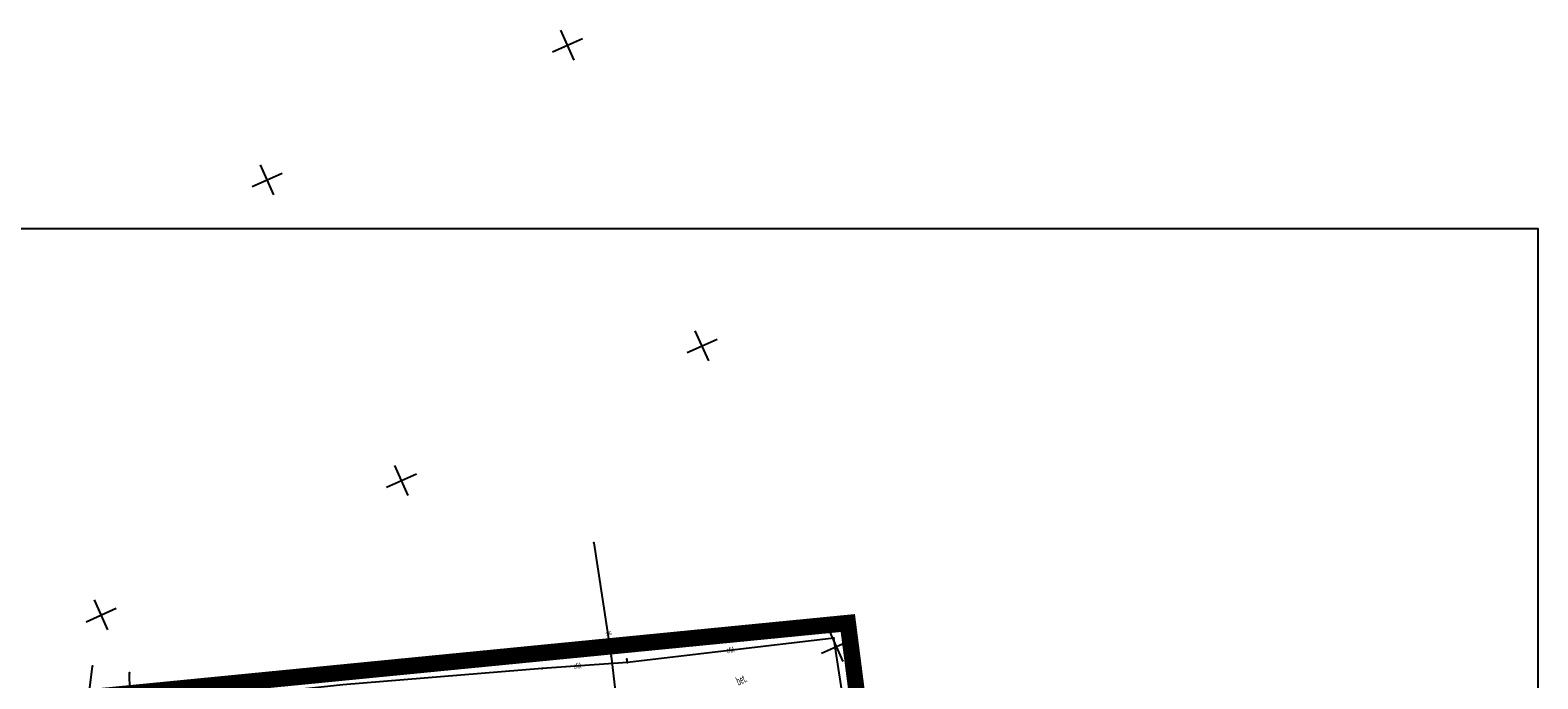
# Model space of a CAD drawing. Extents: x 93198 to 94162, y 40906 to 41765.
# Drawn here: x 93833 to 94063, y 41666 to 41765 of the extents above; entities that cross this region are included whole.
import ezdxf

# ---------------------------------------------------------------- set-up
doc = ezdxf.new("R2010")
doc.units = 0
doc.header["$MEASUREMENT"] = 0
for name, pattern in [('BGTR', [2, 1, 1]), ('GPE', [2, 1, 1]), ('HIDDEN2', [0.1875, 0.125, -0.0625])]:
    doc.linetypes.add(name, pattern=pattern)
doc.layers.get('0').update_dxf_attribs({"color": 1, "linetype": 'CONTINUOUS'})
for name, color, linetype in [('B-KONKURS OBSZAR', 7, 'CONTINUOUS'), ('BUDYNKI', 2, 'CONTINUOUS'), ('GRANICE__GRUNTY', 2, 'CONTINUOUS'), ('KOMUNIKACJA', 6, 'CONTINUOUS'), ('SIEC_ENERGETYCZNA', 5, 'CONTINUOUS'), ('SIEC_TELEKOMUNIKACYJNA', 23, 'CONTINUOUS'), ('UZBROJENIE_TERENU', 4, 'CONTINUOUS'), ('ZAGOSPODAROWANIE_TERENU', 7, 'CONTINUOUS')]:
    doc.layers.add(name, color=color, linetype=linetype)

msp = doc.modelspace()

# ---------------------------------------------------------------- linework, layer by layer
at = {"color": 2, "linetype": 'Continuous'}
for points in [[(93916.1538, 41759.999), (93914.11143, 41764.56285)], [(93912.85069, 41761.25974), (93917.41454, 41763.30211)], [(93870.51531, 41739.57528), (93868.47294, 41744.13913)], [(93867.2122, 41740.83602), (93871.77605, 41742.87839)], [(93936.57752, 41714.36051), (93934.53515, 41718.92436)], [(93933.27441, 41715.62125), (93937.83826, 41717.66362)], [(93890.93903, 41693.93679), (93888.89666, 41698.50064)], [(93887.63592, 41695.19753), (93892.19977, 41697.2399)], [(93845.30054, 41673.51307), (93843.25817, 41678.07692)], [(93841.99743, 41674.77381), (93846.56128, 41676.81618)], [(93957.00124, 41668.72202), (93954.95887, 41673.28587)], [(93953.69813, 41669.98276), (93958.26198, 41672.02513)]]:
    msp.add_lwpolyline(points, dxfattribs=at)
at = {"color": 7}
for p in [(93919.11715, 41686.73896), (93956.83373, 41673.47851), (93957.03454, 41673.56837), (93917.24573, 41669.71996), (93921.77669, 41669.53457), (93922.47756, 41670.22071), (93924.22003, 41668.57929), (93842.97356, 41668.03905), (93848.56128, 41666.9856), (93911.28983, 41667.67911)]:
    msp.add_point(p, dxfattribs=at)
at = {"layer": 'B-KONKURS OBSZAR', "color": 60, "linetype": 'HIDDEN2', "ltscale": 30, "const_width": 2.5}
msp.add_lwpolyline([(93653.73206, 41668.38024), (93747.48248, 41663.07425), (93828.46977, 41661.91704), (93957.70157, 41674.56824), (93993.67484, 41395.41547), (93972.0244, 41394.99513), (93993.50168, 41176.67912), (93935.50378, 41150.85789), (93800.01335, 41153.96501), (93706.04926, 41162.29227), (93592.18447, 41150.34994), (93608.40673, 41303.42156), (93612.90009, 41302.947), (93617.48883, 41347.44001), (93613.5383, 41352.00661), (93643.19847, 41630.28469), (93644.37053, 41630.30594), (93647.59577, 41661.10062), (93647.99947, 41661.06258), (93648.69739, 41668.4691), (93653.71077, 41667.9929)], close=True, dxfattribs=at)
at = {"layer": 'BUDYNKI', "color": 0, "linetype": 'Continuous'}
msp.add_lwpolyline([(93491.11008, 41734.47867), (94062.52475, 41734.47867), (94062.52475, 41126.87266), (93491.11008, 41126.87266)], close=True, dxfattribs=at)
at = {"layer": 'GRANICE__GRUNTY', "color": 2, "linetype": 'GPE'}
msp.add_lwpolyline([(93992.43585, 41177.29923), (93971.35217, 41391.64447), (93970.93609, 41395.92818), (93992.54052, 41396.39364), (93957.93901, 41664.9128), (93956.83373, 41673.47851), (93828.51147, 41660.91635), (93747.44706, 41662.07465), (93660.99274, 41666.97799), (93654.69161, 41667.32436)], dxfattribs=at)
at = {"layer": 'SIEC_ENERGETYCZNA', "color": 5, "linetype": 'Continuous'}
for points in [[(93955.591, 41672.26503), (93924.22003, 41668.57929), (93924.12941, 41669.07556)], [(93960.34174, 41641.29288), (93955.591, 41672.26503)], [(93924.22003, 41668.57929), (93911.28983, 41667.67911)], [(93841.88355, 41659.39696), (93842.97356, 41668.03905)], [(93911.28983, 41667.67911), (93881.00426, 41665.1912), (93852.26958, 41662.12649), (93850.98327, 41657.70541), (93849.68326, 41657.45231)]]:
    msp.add_lwpolyline(points, dxfattribs=at)
at = {"layer": 'SIEC_TELEKOMUNIKACYJNA', "color": 23, "linetype": 'Continuous'}
for points in [[(93919.11715, 41686.73896), (93921.77669, 41669.53457), (93922.40432, 41663.9213), (93922.39141, 41663.41156), (93922.39675, 41662.90999), (93923.15036, 41660.44259), (93924.31446, 41660.28209)], [(93848.66246, 41661.72615), (93848.56128, 41666.9856)]]:
    msp.add_lwpolyline(points, dxfattribs=at)
at = {"layer": 'UZBROJENIE_TERENU', "color": 4}
for p in [(93955.591, 41672.26503), (93924.12941, 41669.07556)]:
    msp.add_point(p, dxfattribs=at)
at = {"layer": 'ZAGOSPODAROWANIE_TERENU', "color": 7, "linetype": 'BGTR'}
for points in [[(93957.03454, 41673.56837), (93922.47756, 41670.22071), (93919.86164, 41669.97034), (93917.24573, 41669.71996), (93868.69469, 41664.98508), (93845.93527, 41662.74285), (93844.2234, 41662.54099), (93842.51153, 41662.33912)], [(93964.92976, 41611.05644), (93957.03454, 41673.56837)]]:
    msp.add_lwpolyline(points, dxfattribs=at)
at = {"layer": 'ZAGOSPODAROWANIE_TERENU', "color": 7}
msp.add_point((93919.86164, 41669.97034), dxfattribs=at)

# ---------------------------------------------------------------- texts
at = {"layer": 'KOMUNIKACJA', "color": 6, "oblique": 16.67, "width": 0.5}
msp.add_text('bet.', height=1.25, rotation=24.1090356, dxfattribs=at).set_placement((93941.07972, 41665.08087))
at = {"layer": 'SIEC_ENERGETYCZNA', "color": 5, "oblique": 16.67, "width": 0.5}
for rotation, p in [(6.7090356, (93939.33856, 41669.97781)), (4.0090356, (93916.0702, 41667.59985))]:
    msp.add_text('eNA', height=0.9, rotation=rotation, dxfattribs=at).set_placement(p)
at = {"layer": 'SIEC_TELEKOMUNIKACYJNA', "color": 23, "width": 0.5}
msp.add_text('tA', height=0.9, rotation=98.0090356, dxfattribs=at).set_placement((93921.82892, 41672.73509))

doc.saveas('drawing.dxf')
